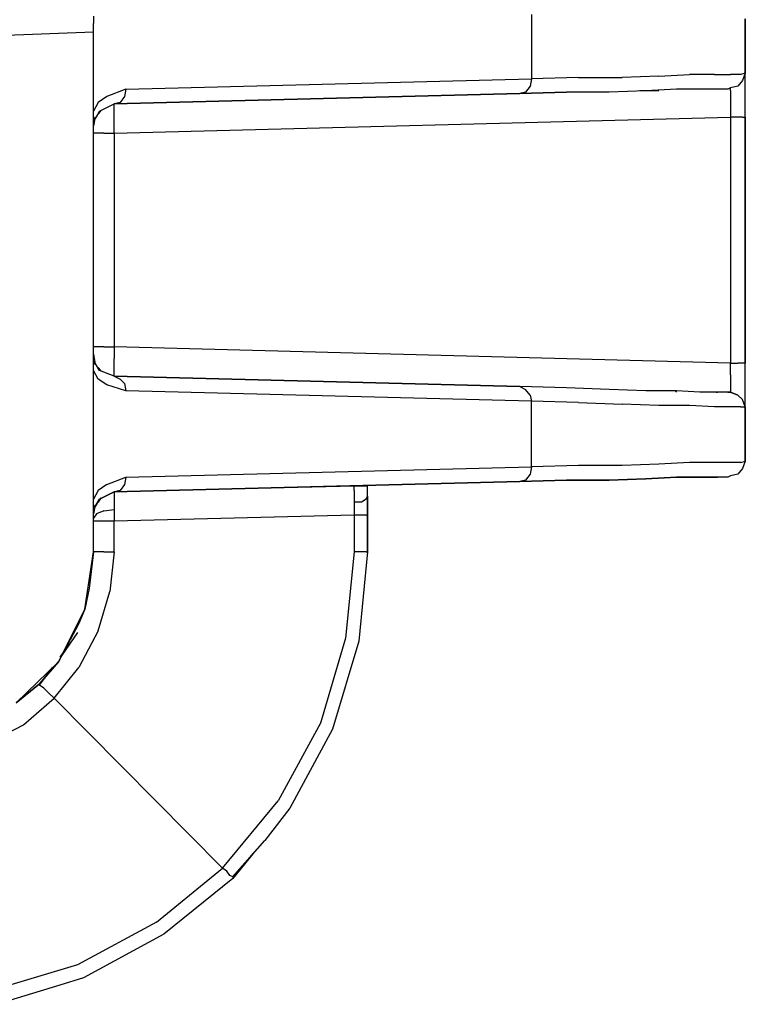
# Model space of a CAD drawing. Units: inches. Extents: x -0.1 to 17.1, y -0.1 to 11.1.
# Drawn here: x 6.4 to 6.9, y 3.8 to 4.5 of the extents above; entities that cross this region are included whole.
import ezdxf

# ---------------------------------------------------------------- set-up
doc = ezdxf.new("R2010")
doc.units = ezdxf.units.IN
doc.header["$MEASUREMENT"] = 0
doc.layers.add('Object', color=5, linetype='Continuous')

msp = doc.modelspace()

# ---------------------------------------------------------------- linework, layer by layer
at = {"layer": 'Object'}
for p, q in [((6.42835, 4.51089), (6.42835, 4.50589)), ((6.42835, 4.51089), (6.42835, 4.50589)), ((6.42835, 4.49989), (6.42835, 4.50589)), ((6.42835, 4.49989), (6.42835, 4.50589)), ((6.72735, 4.51189), (6.72735, 4.46789)), ((6.87335, 4.47189), (6.87335, 4.50889)), ((6.87335, 4.50889), (6.87335, 4.47189)), ((6.42835, 4.49989), (6.34635, 4.49689)), ((6.42835, 4.14489), (6.42835, 4.49989)), ((6.42835, 4.14489), (6.42835, 4.49989)), ((6.45035, 4.46089), (6.72735, 4.46789)), ((6.72735, 4.46789), (6.72635, 4.46289)), ((6.75935, 4.46889), (6.72735, 4.46789)), ((6.75935, 4.46889), (6.78935, 4.46889)), ((6.81435, 4.46989), (6.78935, 4.46889)), ((6.81435, 4.46989), (6.83535, 4.47089)), ((6.85235, 4.47089), (6.83535, 4.47089)), ((6.85235, 4.47089), (6.86335, 4.47089)), ((6.87035, 4.47089), (6.86335, 4.47089)), ((6.87135, 4.46689), (6.86835, 4.46289)), ((6.87135, 4.46689), (6.86835, 4.46289)), ((6.87335, 4.47189), (6.87035, 4.47089)), ((6.87335, 4.47189), (6.87135, 4.46689)), ((6.87335, 4.47189), (6.87135, 4.46689)), ((6.87335, 4.46889), (6.87335, 4.47189)), ((6.87335, 4.46889), (6.87335, 4.47189)), ((6.87335, 4.46289), (6.87335, 4.46889)), ((6.87335, 4.46289), (6.87335, 4.46889)), ((6.45035, 4.46089), (6.43735, 4.45589)), ((6.45035, 4.46089), (6.44935, 4.45589)), ((6.72335, 4.45889), (6.71935, 4.45789)), ((6.75135, 4.45889), (6.71935, 4.45789)), ((6.71935, 4.45789), (6.75135, 4.45889)), ((6.72635, 4.46289), (6.72335, 4.45889)), ((6.78035, 4.45889), (6.75135, 4.45889)), ((6.78035, 4.45889), (6.75135, 4.45889)), ((6.80535, 4.45989), (6.78035, 4.45889)), ((6.80535, 4.45989), (6.78035, 4.45889)), ((6.81435, 4.45989), (6.80135, 4.45989)), ((6.81435, 4.45989), (6.80135, 4.45989)), ((6.82635, 4.46089), (6.80535, 4.45989)), ((6.82635, 4.46089), (6.80535, 4.45989)), ((6.84235, 4.46089), (6.82635, 4.46089)), ((6.84235, 4.46089), (6.82635, 4.46089)), ((6.85435, 4.46089), (6.84235, 4.46089)), ((6.85435, 4.46089), (6.84235, 4.46089)), ((6.86135, 4.46089), (6.85435, 4.46089)), ((6.86135, 4.46089), (6.85435, 4.46089)), ((6.86335, 4.46189), (6.86135, 4.46089)), ((6.86335, 4.46189), (6.86135, 4.46089)), ((6.86835, 4.46289), (6.86335, 4.46189)), ((6.86835, 4.46289), (6.86335, 4.46189)), ((6.86335, 4.45989), (6.86335, 4.46189)), ((6.86335, 4.45989), (6.86335, 4.45589)), ((6.87335, 4.45289), (6.87335, 4.46289)), ((6.87335, 4.45289), (6.87335, 4.46289)), ((6.43735, 4.45589), (6.43135, 4.45189)), ((6.71935, 4.45789), (6.44235, 4.45089)), ((6.72435, 4.45789), (6.44235, 4.45089)), ((6.44235, 4.45089), (6.71935, 4.45789)), ((6.72435, 4.45789), (6.44235, 4.45089)), ((6.44935, 4.45589), (6.44635, 4.45189)), ((6.86335, 4.45589), (6.86335, 4.44889)), ((6.87335, 4.44189), (6.87335, 4.45289)), ((6.87335, 4.44189), (6.87335, 4.45289)), ((6.43135, 4.45189), (6.42835, 4.44589)), ((6.43235, 4.44589), (6.42935, 4.44089)), ((6.43235, 4.44589), (6.42935, 4.44089)), ((6.43335, 4.44589), (6.43135, 4.44389)), ((6.43335, 4.44589), (6.43135, 4.44389)), ((6.43235, 4.44589), (6.44235, 4.45089)), ((6.44635, 4.45189), (6.44235, 4.45089)), ((6.44235, 4.44889), (6.44235, 4.45089)), ((6.44235, 4.44489), (6.44235, 4.44889)), ((6.86335, 4.44889), (6.86335, 4.44189)), ((6.42835, 4.43789), (6.42935, 4.44189)), ((6.42935, 4.44189), (6.42835, 4.43789)), ((6.42935, 4.44189), (6.42835, 4.43589)), ((6.42935, 4.44189), (6.42835, 4.43589)), ((6.42835, 4.43789), (6.42935, 4.44189)), ((6.42935, 4.44189), (6.42835, 4.43789)), ((6.42935, 4.44089), (6.42835, 4.43789)), ((6.42935, 4.44089), (6.42835, 4.43789)), ((6.44235, 4.43789), (6.44235, 4.44489)), ((6.44235, 4.43089), (6.86335, 4.44189)), ((6.86835, 4.44189), (6.86335, 4.44189)), ((6.86335, 4.44189), (6.86335, 4.27389)), ((6.87135, 4.44189), (6.86835, 4.44189)), ((6.87135, 4.44189), (6.87335, 4.44189)), ((6.87335, 4.27389), (6.87335, 4.44189)), ((6.87335, 4.44189), (6.87335, 4.27389)), ((6.42835, 4.43589), (6.42835, 4.43789)), ((6.42835, 4.43789), (6.42835, 4.43589)), ((6.44235, 4.43089), (6.44235, 4.43789)), ((6.43035, 4.43089), (6.42835, 4.43089)), ((6.43535, 4.43089), (6.43035, 4.43089)), ((6.43535, 4.43089), (6.44235, 4.43089)), ((6.44235, 4.43089), (6.44235, 4.28489)), ((6.43035, 4.28489), (6.42835, 4.28489)), ((6.43535, 4.28489), (6.43035, 4.28489)), ((6.43535, 4.28489), (6.44235, 4.28489)), ((6.44235, 4.28489), (6.44235, 4.27689)), ((6.86335, 4.27389), (6.44235, 4.28489)), ((6.42835, 4.27689), (6.42835, 4.27989)), ((6.42835, 4.27989), (6.42935, 4.27289)), ((6.42835, 4.27689), (6.42835, 4.27989)), ((6.42835, 4.27989), (6.42935, 4.27289)), ((6.42935, 4.27389), (6.42835, 4.27689)), ((6.42935, 4.27389), (6.42835, 4.27689)), ((6.42835, 4.27689), (6.42935, 4.27289)), ((6.42935, 4.27289), (6.42835, 4.27689)), ((6.42935, 4.27289), (6.42835, 4.27689)), ((6.42835, 4.27689), (6.42935, 4.27289)), ((6.43235, 4.26889), (6.42935, 4.27389)), ((6.43235, 4.26889), (6.42935, 4.27389)), ((6.43135, 4.27089), (6.43335, 4.26889)), ((6.43135, 4.27089), (6.43335, 4.26889)), ((6.44235, 4.27089), (6.44235, 4.27689)), ((6.44235, 4.26589), (6.44235, 4.27089)), ((6.86335, 4.27389), (6.86835, 4.27389)), ((6.86335, 4.26589), (6.86335, 4.27389)), ((6.87135, 4.27389), (6.86835, 4.27389)), ((6.87335, 4.27389), (6.87135, 4.27389)), ((6.87335, 4.26289), (6.87335, 4.27389)), ((6.87335, 4.26289), (6.87335, 4.27389)), ((6.43135, 4.26289), (6.42835, 4.26889)), ((6.44235, 4.26489), (6.43235, 4.26889)), ((6.44235, 4.26489), (6.44235, 4.26589)), ((6.44235, 4.26489), (6.44635, 4.26289)), ((6.44235, 4.26489), (6.71935, 4.25789)), ((6.71935, 4.25789), (6.44235, 4.26489)), ((6.86335, 4.26589), (6.86335, 4.25989)), ((6.43735, 4.25889), (6.43135, 4.26289)), ((6.45035, 4.25489), (6.43735, 4.25889)), ((6.44635, 4.26289), (6.44935, 4.25989)), ((6.44935, 4.25989), (6.45035, 4.25489)), ((6.71935, 4.25789), (6.72335, 4.25589)), ((6.75135, 4.25689), (6.71935, 4.25789)), ((6.75135, 4.25689), (6.71935, 4.25789)), ((6.86335, 4.25989), (6.86335, 4.25489)), ((6.87335, 4.25289), (6.87335, 4.26289)), ((6.87335, 4.25289), (6.87335, 4.26289)), ((6.72735, 4.24789), (6.45035, 4.25489)), ((6.72635, 4.25189), (6.72335, 4.25589)), ((6.72635, 4.25189), (6.72735, 4.24789)), ((6.78035, 4.25589), (6.75135, 4.25689)), ((6.78035, 4.25589), (6.75135, 4.25689)), ((6.80535, 4.25489), (6.78035, 4.25589)), ((6.80535, 4.25489), (6.78035, 4.25589)), ((6.82635, 4.25489), (6.80535, 4.25489)), ((6.82635, 4.25489), (6.80535, 4.25489)), ((6.82535, 4.25489), (6.82635, 4.25389)), ((6.82535, 4.25489), (6.82635, 4.25389)), ((6.84235, 4.25389), (6.82635, 4.25489)), ((6.84235, 4.25389), (6.82635, 4.25489)), ((6.85435, 4.25389), (6.84235, 4.25389)), ((6.85435, 4.25389), (6.84235, 4.25389)), ((6.85335, 4.25389), (6.85435, 4.25389)), ((6.85335, 4.25389), (6.85435, 4.25389)), ((6.86135, 4.25389), (6.85435, 4.25389)), ((6.86135, 4.25389), (6.85435, 4.25389)), ((6.86135, 4.25389), (6.86335, 4.25389)), ((6.86335, 4.25389), (6.86135, 4.25389)), ((6.86335, 4.25489), (6.86335, 4.25389)), ((6.86835, 4.25189), (6.86335, 4.25389)), ((6.86335, 4.25389), (6.86835, 4.25189)), ((6.87135, 4.24889), (6.86835, 4.25189)), ((6.87135, 4.24889), (6.86835, 4.25189)), ((6.87335, 4.24589), (6.87335, 4.25289)), ((6.87335, 4.24589), (6.87335, 4.25289)), ((6.72735, 4.20289), (6.72735, 4.24789)), ((6.75935, 4.24689), (6.72735, 4.24789)), ((6.75935, 4.24689), (6.78935, 4.24589)), ((6.81435, 4.24489), (6.78935, 4.24589)), ((6.83535, 4.24489), (6.81435, 4.24489)), ((6.85235, 4.24389), (6.83535, 4.24489)), ((6.86335, 4.24389), (6.85235, 4.24389)), ((6.87035, 4.24389), (6.86335, 4.24389)), ((6.87035, 4.24389), (6.87335, 4.24389)), ((6.87335, 4.24389), (6.87135, 4.24889)), ((6.87335, 4.24389), (6.87135, 4.24889)), ((6.87335, 4.24389), (6.87335, 4.24589)), ((6.87335, 4.24389), (6.87335, 4.24589)), ((6.87335, 4.20689), (6.87335, 4.24389)), ((6.87335, 4.24389), (6.87335, 4.20689)), ((6.75935, 4.20389), (6.72735, 4.20289)), ((6.78935, 4.20389), (6.75935, 4.20389)), ((6.81435, 4.20489), (6.78935, 4.20389)), ((6.83535, 4.20589), (6.81435, 4.20489)), ((6.85235, 4.20589), (6.83535, 4.20589)), ((6.86335, 4.20589), (6.85235, 4.20589)), ((6.87035, 4.20589), (6.86335, 4.20589)), ((6.87035, 4.20589), (6.87335, 4.20689)), ((6.87335, 4.20689), (6.87135, 4.20189)), ((6.87335, 4.20689), (6.87135, 4.20189)), ((6.45035, 4.19589), (6.72735, 4.20289)), ((6.72635, 4.19789), (6.72335, 4.19389)), ((6.72735, 4.20289), (6.72635, 4.19789)), ((6.86335, 4.19689), (6.86135, 4.19589)), ((6.86335, 4.19689), (6.86135, 4.19589)), ((6.86835, 4.19789), (6.86335, 4.19689)), ((6.86835, 4.19789), (6.86335, 4.19689)), ((6.87135, 4.20189), (6.86835, 4.19789)), ((6.87135, 4.20189), (6.86835, 4.19789)), ((6.43735, 4.19089), (6.43135, 4.18689)), ((6.43735, 4.19089), (6.45035, 4.19589)), ((6.44235, 4.18589), (6.71935, 4.19289)), ((6.71935, 4.19289), (6.44235, 4.18589)), ((6.60635, 4.18989), (6.44235, 4.18589)), ((6.60635, 4.18989), (6.44235, 4.18589)), ((6.44935, 4.19089), (6.44635, 4.18689)), ((6.45035, 4.19589), (6.44935, 4.19089)), ((6.61235, 4.18989), (6.60635, 4.18989)), ((6.61235, 4.18989), (6.60635, 4.18989)), ((6.60635, 4.18889), (6.60635, 4.18989)), ((6.61535, 4.18989), (6.61235, 4.18989)), ((6.61535, 4.18989), (6.61235, 4.18989)), ((6.61535, 4.18289), (6.61535, 4.18989)), ((6.61535, 4.18289), (6.61535, 4.18989)), ((6.75135, 4.19389), (6.71935, 4.19289)), ((6.72335, 4.19389), (6.71935, 4.19289)), ((6.71935, 4.19289), (6.75135, 4.19389)), ((6.78035, 4.19389), (6.75135, 4.19389)), ((6.75135, 4.19389), (6.78035, 4.19389)), ((6.80535, 4.19489), (6.78035, 4.19389)), ((6.78035, 4.19389), (6.80535, 4.19489)), ((6.82635, 4.19589), (6.80535, 4.19489)), ((6.80535, 4.19489), (6.82635, 4.19589)), ((6.84235, 4.19589), (6.82635, 4.19589)), ((6.82635, 4.19589), (6.84235, 4.19589)), ((6.85435, 4.19589), (6.84235, 4.19589)), ((6.84235, 4.19589), (6.85435, 4.19589)), ((6.86135, 4.19589), (6.85435, 4.19589)), ((6.86135, 4.19589), (6.85435, 4.19589)), ((6.43135, 4.18689), (6.42835, 4.18089)), ((6.43235, 4.18089), (6.44235, 4.18589)), ((6.44235, 4.18589), (6.43235, 4.18089)), ((6.44635, 4.18689), (6.44235, 4.18589)), ((6.44235, 4.18589), (6.44235, 4.18489)), ((6.44235, 4.18489), (6.44235, 4.18289)), ((6.60635, 4.18689), (6.60635, 4.18889)), ((6.60635, 4.18689), (6.60635, 4.18289)), ((6.42835, 4.17289), (6.42935, 4.17689)), ((6.42935, 4.17689), (6.42835, 4.17289)), ((6.42935, 4.17689), (6.42835, 4.17089)), ((6.42835, 4.17289), (6.42935, 4.17689)), ((6.42935, 4.17689), (6.42835, 4.17289)), ((6.42935, 4.17689), (6.42835, 4.17089)), ((6.43235, 4.18089), (6.42935, 4.17589)), ((6.42935, 4.17589), (6.43235, 4.18089)), ((6.43335, 4.18189), (6.43135, 4.17889)), ((6.43335, 4.18189), (6.43135, 4.17889)), ((6.44235, 4.18289), (6.44235, 4.17889)), ((6.44235, 4.17889), (6.44235, 4.17389)), ((6.60635, 4.18289), (6.60635, 4.17889)), ((6.61135, 4.17889), (6.60635, 4.17889)), ((6.60635, 4.17889), (6.60635, 4.16989)), ((6.61435, 4.18089), (6.61135, 4.17889)), ((6.61435, 4.18089), (6.61535, 4.18289)), ((6.61535, 4.16989), (6.61535, 4.18289)), ((6.61535, 4.18289), (6.61535, 4.16989)), ((6.42935, 4.17589), (6.42835, 4.17289)), ((6.42935, 4.17589), (6.42835, 4.17289)), ((6.42835, 4.17089), (6.42835, 4.17289)), ((6.42835, 4.17289), (6.42835, 4.17089)), ((6.43035, 4.17089), (6.42835, 4.16789)), ((6.43535, 4.17289), (6.43035, 4.17089)), ((6.43535, 4.17289), (6.44235, 4.17389)), ((6.44235, 4.17389), (6.44235, 4.16589)), ((6.60635, 4.16989), (6.44235, 4.16589)), ((6.60635, 4.16989), (6.60635, 4.14489)), ((6.61135, 4.16989), (6.60635, 4.16989)), ((6.61435, 4.16989), (6.61135, 4.16989)), ((6.61435, 4.16989), (6.61535, 4.16989)), ((6.61535, 4.14489), (6.61535, 4.16989)), ((6.61535, 4.16989), (6.61535, 4.14489)), ((6.43035, 4.16589), (6.42835, 4.16589)), ((6.43535, 4.16589), (6.43035, 4.16589)), ((6.44235, 4.16589), (6.43535, 4.16589)), ((6.44235, 4.14489), (6.44235, 4.16589)), ((6.42235, 4.10589), (6.42835, 4.14489)), ((6.42835, 4.14489), (6.42535, 4.11989)), ((6.42835, 4.14489), (6.42535, 4.11989)), ((6.43035, 4.14489), (6.42835, 4.14489)), ((6.43535, 4.14489), (6.43035, 4.14489)), ((6.43535, 4.14489), (6.44235, 4.14489)), ((6.44235, 4.14489), (6.43935, 4.11789)), ((6.60635, 4.14489), (6.60035, 4.08589)), ((6.61135, 4.14489), (6.60635, 4.14489)), ((6.61535, 4.14489), (6.60935, 4.08389)), ((6.61535, 4.14489), (6.60935, 4.08389)), ((6.61435, 4.14489), (6.61135, 4.14489)), ((6.61435, 4.14489), (6.61535, 4.14489)), ((6.42535, 4.11989), (6.42235, 4.10589)), ((6.42535, 4.11989), (6.42235, 4.10589)), ((6.43135, 4.09089), (6.43935, 4.11789)), ((6.42235, 4.10589), (6.40435, 4.06989)), ((6.40435, 4.06989), (6.42235, 4.10589)), ((6.42235, 4.10589), (6.41835, 4.09589)), ((6.41835, 4.09589), (6.42235, 4.10589)), ((6.41835, 4.09589), (6.40435, 4.06989)), ((6.41835, 4.09589), (6.40435, 4.06989)), ((6.41835, 4.09589), (6.40635, 4.07389)), ((6.40635, 4.07389), (6.41835, 4.09589)), ((6.41835, 4.09589), (6.40635, 4.07389)), ((6.41835, 4.09589), (6.40635, 4.07389)), ((6.42035, 4.10189), (6.41835, 4.09589)), ((6.42035, 4.10189), (6.41835, 4.09589)), ((6.41735, 4.08989), (6.40635, 4.07389)), ((6.43135, 4.09089), (6.41835, 4.06589)), ((6.60035, 4.08589), (6.58335, 4.02789)), ((6.60935, 4.08389), (6.59135, 4.02389)), ((6.60935, 4.08389), (6.59135, 4.02389)), ((6.40735, 4.07589), (6.40535, 4.07289)), ((6.40435, 4.06989), (6.37535, 4.04189)), ((6.39135, 4.05489), (6.40435, 4.06989)), ((6.40435, 4.06989), (6.39135, 4.05489)), ((6.40435, 4.06989), (6.40635, 4.07389)), ((6.40635, 4.07389), (6.40435, 4.06989)), ((6.40635, 4.07389), (6.40535, 4.07189)), ((6.40635, 4.07389), (6.40535, 4.07189)), ((6.40635, 4.07389), (6.40535, 4.07189)), ((6.39135, 4.05389), (6.40035, 4.06589)), ((6.40135, 4.04489), (6.41835, 4.06589)), ((6.39135, 4.05489), (6.37535, 4.04189)), ((6.37535, 4.04189), (6.39135, 4.05489)), ((6.39135, 4.05389), (6.39135, 4.05489)), ((6.39435, 4.05189), (6.39135, 4.05389)), ((6.39735, 4.04889), (6.39435, 4.05189)), ((6.40135, 4.04489), (6.39735, 4.04889)), ((6.38035, 4.02689), (6.40135, 4.04489)), ((6.40135, 4.04489), (6.51635, 3.92889)), ((6.35535, 4.01389), (6.38035, 4.02689)), ((6.58335, 4.02789), (6.55435, 3.97489)), ((6.59135, 4.02389), (6.56235, 3.96989)), ((6.59135, 4.02389), (6.56235, 3.96989)), ((6.51635, 3.92889), (6.55435, 3.97489)), ((6.56235, 3.96989), (6.54535, 3.94789)), ((6.52335, 3.92289), (6.54535, 3.94789)), ((6.53735, 3.93889), (6.52335, 3.92189)), ((6.52335, 3.92189), (6.53735, 3.93889)), ((6.47135, 3.89189), (6.51635, 3.92889)), ((6.51935, 3.92689), (6.51635, 3.92889)), ((6.52335, 3.92189), (6.47635, 3.88389)), ((6.52335, 3.92189), (6.47635, 3.88389)), ((6.52135, 3.92389), (6.51935, 3.92689)), ((6.52335, 3.92289), (6.52135, 3.92389)), ((6.52335, 3.92289), (6.52335, 3.92189)), ((6.47135, 3.89189), (6.41735, 3.86289)), ((6.47635, 3.88389), (6.42135, 3.85389)), ((6.47635, 3.88389), (6.42135, 3.85389)), ((6.41735, 3.86289), (6.36035, 3.84589)), ((6.42135, 3.85389), (6.40535, 3.84889)), ((6.40535, 3.84889), (6.36235, 3.83589))]:
    msp.add_line(p, q, dxfattribs=at)

doc.saveas('drawing.dxf')
